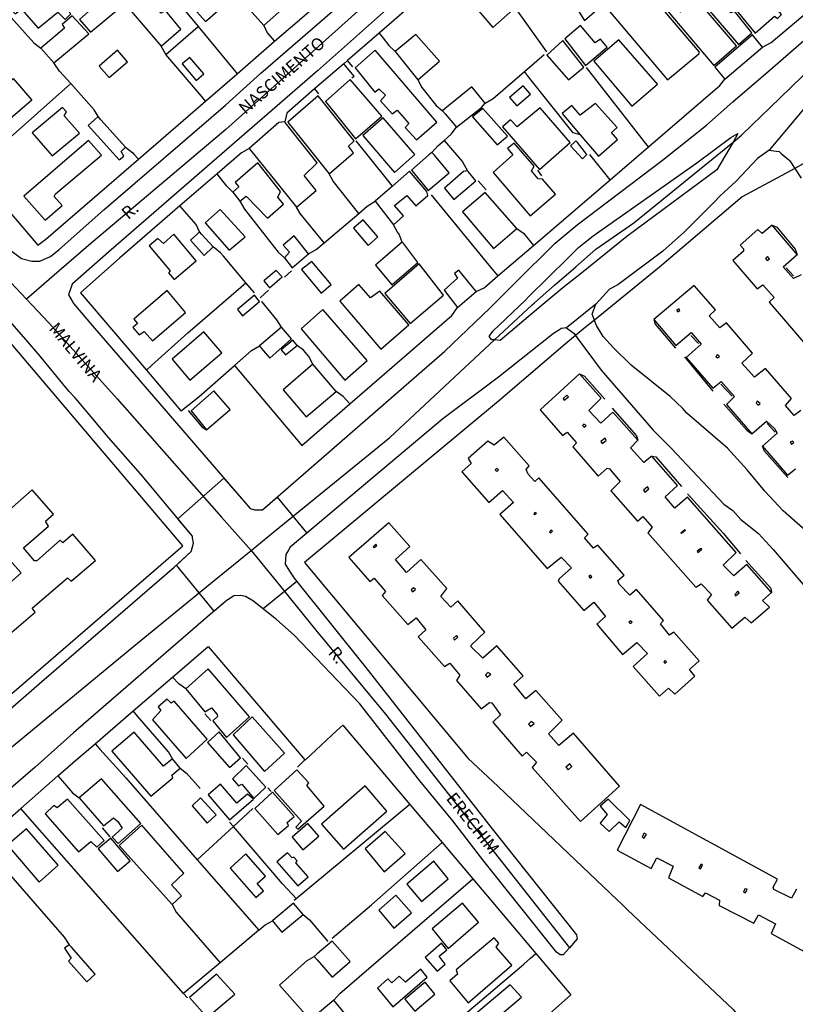
# Model space of a CAD drawing. Units: millimetres. Extents: x -40 to 181006, y 6 to 1671586.
# Drawn here: x 178521 to 178676, y 1670662 to 1670860 of the extents above; entities that cross this region are included whole.
import ezdxf
from ezdxf.enums import TextEntityAlignment as Align

# ---------------------------------------------------------------- set-up
doc = ezdxf.new("R2010")
doc.units = ezdxf.units.MM
doc.header["$LTSCALE"] = 10
doc.header["$MEASUREMENT"] = 0
for name, color, linetype in [('V-CANTEIRO', 120, 'Continuous'), ('V-EDIFICACAO', 5, 'Continuous'), ('V-LOTE', 1, 'Continuous'), ('V-NOME_DOS_LOGRADOUROS', 7, 'Continuous'), ('V-QUADRA', 2, 'Continuous'), ('V-REFERENCIA', 40, 'Continuous'), ('V-TESTADA', 5, 'Continuous')]:
    doc.layers.add(name, color=color, linetype=linetype)
doc.layers.add('V-CRUZAMENTO', color=1, linetype='Continuous', plot=False)
doc.layers.add('V-EIXO_DE_LOGRADOURO', color=3, linetype='Continuous', plot=False)
doc.styles.get("Standard").update_dxf_attribs({"font": 'ARIAL.TTF'})

msp = doc.modelspace()

# ---------------------------------------------------------------- linework, layer by layer
at = {"layer": 'V-CANTEIRO'}
msp.add_lwpolyline([(178663.95, 1670835.7), (178660.72, 1670830.09), (178642.63, 1670816.7), (178633.45, 1670809.35), (178629.73, 1670806.37), (178628.92, 1670805.69), (178624.93, 1670802.33), (178617.12, 1670795.76), (178615.99, 1670795.88), (178615.46, 1670795.93), (178614.94, 1670796.59), (178615.63, 1670797.67), (178622.19, 1670803.91), (178622.85, 1670804.56), (178630.74, 1670812.36), (178631.88, 1670813.49), (178632.88, 1670814.48), (178633.88, 1670815.27), (178635.83, 1670816.81), (178656.69, 1670831.54), (178663.49, 1670836.64), (178664.95, 1670837.44)], close=True, dxfattribs=at)
at = {"layer": 'V-CRUZAMENTO'}
msp.add_lwpolyline([(178567.22, 1670743.56), (178565.9, 1670744.29), (178564.93, 1670744.49), (178563.6, 1670744.37), (178562.5, 1670743.69), (178562.31, 1670743.58), (178559.59142, 1670741.28993), (178552.02999, 1670750.55526), (178554.97, 1670753.33), (178555.03, 1670753.53), (178555.46, 1670755), (178555.29, 1670756.05), (178555.23, 1670756.4), (178552.32699, 1670759.89699), (178561.56868, 1670768.06353), (178565.56, 1670763.44), (178565.56, 1670763.44), (178566.84, 1670761.95), (178567.74, 1670761.7), (178568.11, 1670761.7), (178568.11, 1670761.7), (178569.34, 1670761.72), (178572.28592, 1670764.28341), (178578.2172, 1670757.0122), (178574.88, 1670754.21), (178574.53, 1670753.61), (178574.53, 1670753.61), (178574, 1670752.7), (178573.91, 1670750.78), (178574.79, 1670749.39), (178574.79, 1670749.39), (178575.67, 1670747.98), (178576.22454, 1670747.28729), (178569.44997, 1670741.7929), (178567.34, 1670743.48), (178567.34, 1670743.48), (178567.26, 1670743.54)], close=True, dxfattribs=at)
at = {"layer": 'V-EDIFICACAO'}
for points in [[(178557.67, 1670871.2), (178552.61, 1670866.87), (178553.67, 1670865.61), (178553.25, 1670865.2), (178557.85, 1670859.92), (178563.53, 1670864.94), (178558.16, 1670871.29), (178557.67, 1670871.2)], [(178655.97, 1670871.22), (178653.43, 1670868.85), (178665.03, 1670855.3), (178667.71, 1670857.66), (178664.23, 1670862.01), (178663.48, 1670861.71), (178655.97, 1670871.22)], [(178566.99, 1670869.72), (178563.91, 1670867.09), (178566.09, 1670864.56), (178565.45, 1670863.8), (178569.62, 1670859.11), (178573.32, 1670862.46), (178566.99, 1670869.72)], [(178612.9, 1670870.15), (178608.88, 1670866.69), (178615.65, 1670858.77), (178619.7, 1670862.28), (178612.9, 1670870.15)], [(178644.38, 1670868.86), (178638.09, 1670863.18), (178650.8, 1670848.23), (178657.08, 1670853.41), (178657.22, 1670853.81), (178644.38, 1670868.86)], [(178537.87, 1670866.83), (178537.3, 1670866.34), (178536.93, 1670866.02), (178537.73, 1670865.03), (178532.56, 1670860.33), (178534.72, 1670857.78), (178541.07, 1670863.02), (178538.28, 1670866.34), (178537.87, 1670866.83)], [(178668.02, 1670868.33), (178664.57, 1670865.36), (178663.88, 1670865.82), (178663.31, 1670865.29), (178665.14, 1670862.97), (178664.64, 1670862.16), (178668.42, 1670857.57), (178672.29, 1670861.01), (178672.89, 1670860.57), (178673.71, 1670861.33), (178668.02, 1670868.33)], [(178526.57, 1670866.28), (178523.63, 1670863.78), (178521.4, 1670866.12), (178518.04, 1670863.2), (178519.59, 1670861.47), (178520.84, 1670862.4), (178524.21, 1670858.6), (178528.16, 1670861.84), (178529.62, 1670860.35), (178530.8, 1670861.51), (178526.57, 1670866.28)], [(178544.39, 1670864.97), (178542.11, 1670862.94), (178548.99, 1670854.96), (178552.94, 1670858.4), (178549.84, 1670862.14), (178548.99, 1670861.59), (178547.28, 1670863.6), (178546.36, 1670862.79), (178544.39, 1670864.97)], [(178656.6, 1670864.5), (178653.42, 1670861.85), (178651.57, 1670863.77), (178650.28, 1670862.62), (178660.12, 1670851.1), (178664.67, 1670855.05), (178656.6, 1670864.5)], [(178531.07, 1670861.07), (178529.08, 1670859.36), (178529.55, 1670858.62), (178524.77, 1670854.61), (178527.37, 1670851.62), (178534.44, 1670857.45), (178531.07, 1670861.07)], [(178633.25, 1670859.14), (178630.12, 1670856.45), (178634.28, 1670851.1), (178638.63, 1670854.78), (178637.32, 1670856.36), (178636.21, 1670855.68), (178633.25, 1670859.14)], [(178600.19, 1670857.33), (178595.99, 1670853.89), (178600.55, 1670848.19), (178604.93, 1670851.94), (178600.19, 1670857.33)], [(178660.27, 1670850.77), (178662.29, 1670848.36), (178669.9, 1670854.75), (178667.88, 1670857.26), (178660.27, 1670850.77)], [(178629.75, 1670856.14), (178626.52, 1670853.15), (178630.88, 1670848.23), (178633.96, 1670850.79), (178629.75, 1670856.14)], [(178640.98, 1670856.23), (178635.94, 1670851.94), (178643.58, 1670842.92), (178648.78, 1670847.33), (178640.98, 1670856.23)], [(178536.46, 1670850.94), (178538.51, 1670848.66), (178542.19, 1670851.85), (178540.17, 1670854.17), (178536.46, 1670850.94)], [(178592, 1670854.17), (178587.94, 1670850.61), (178591.95, 1670845.75), (178592.75, 1670846.42), (178594.05, 1670845.11), (178593.09, 1670843.97), (178595.38, 1670841.34), (178596.39, 1670842.1), (178598.76, 1670839.42), (178598.05, 1670838.62), (178600.33, 1670836.11), (178604.41, 1670839.69), (178592, 1670854.17)], [(178554.75, 1670852.68), (178553.16, 1670851.4), (178555.97, 1670848.1), (178557.56, 1670849.42), (178554.75, 1670852.68)], [(178509.57, 1670840.19), (178519.21, 1670848.49), (178522.94, 1670844.11), (178513.21, 1670835.79), (178509.57, 1670840.19)], [(178582.03, 1670843.86), (178588.06, 1670836.33), (178593.32, 1670840.91), (178586.93, 1670848.26), (178582.03, 1670843.86)], [(178618.99, 1670844.66), (178620.45, 1670842.96), (178623.26, 1670845.3), (178621.76, 1670847.02), (178618.99, 1670844.66)], [(178580.5, 1670844.97), (178574.4, 1670839.67), (178582.73, 1670829.3), (178587.63, 1670833.55), (178586.65, 1670834.88), (178587.8, 1670835.97), (178580.5, 1670844.97)], [(178605.54, 1670841.98), (178606.09, 1670841.34), (178608.36, 1670838.68), (178613.35, 1670842.62), (178614.14, 1670843.55), (178611.4, 1670846.77), (178606.09, 1670842.43), (178605.54, 1670841.98)], [(178633.24, 1670837.16), (178636.91, 1670832.86), (178640.73, 1670836.2), (178639.54, 1670837.61), (178640.65, 1670838.62), (178636.3, 1670843.43), (178633.21, 1670841.12), (178631.51, 1670843.08), (178629.61, 1670841.44), (178633.24, 1670837.16)], [(178523.01, 1670837.56), (178527.04, 1670832.9), (178532.51, 1670837.51), (178529.44, 1670840.98), (178529.94, 1670841.74), (178529.14, 1670842.65), (178523.01, 1670837.56)], [(178613.64, 1670842.44), (178611.53, 1670840.74), (178616.53, 1670835.13), (178618.63, 1670836.9), (178613.64, 1670842.44)], [(178620.56, 1670838.77), (178619.21, 1670840.17), (178617.57, 1670838.73), (178625.01, 1670830.2), (178631.22, 1670835.58), (178625.16, 1670842.57), (178620.56, 1670838.77)], [(178536.27, 1670840.81), (178535.56, 1670840.18), (178534.28, 1670839.04), (178540.54, 1670832.13), (178541.46, 1670832.86), (178540.91, 1670833.77), (178541.8, 1670834.66), (178536.84, 1670840.18), (178536.27, 1670840.81)], [(178573.8, 1670839.73), (178572.6, 1670839.66), (178566.65, 1670834.42), (178576.19, 1670822.58), (178580.13, 1670825.98), (178577.74, 1670828.98), (178580.3, 1670831.48), (178573.86, 1670839.66), (178573.8, 1670839.73)], [(178593.59, 1670840.56), (178589.52, 1670837.01), (178595.89, 1670829.56), (178600, 1670833.21), (178593.59, 1670840.56)], [(178521.34, 1670824.84), (178525.62, 1670820.01), (178529.08, 1670822.93), (178527.42, 1670824.73), (178527.73, 1670825.29), (178536.96, 1670833.07), (178534.34, 1670836.02), (178521.34, 1670824.84)], [(178619.92, 1670835.46), (178618.59, 1670834.39), (178619.66, 1670833.13), (178615.69, 1670829.6), (178623.17, 1670820.82), (178628.27, 1670825.21), (178625.64, 1670828.25), (178624.79, 1670828.29), (178623.41, 1670829.91), (178623.98, 1670830.81), (178619.92, 1670835.46)], [(178632.37531, 1670835.93476), (178631.98, 1670835.58), (178631.28, 1670834.96), (178633.66, 1670832.3), (178634.56, 1670833.17), (178632.66, 1670835.58), (178632.37531, 1670835.93476)], [(178603.4, 1670833.62), (178602.74, 1670833.05), (178599.29, 1670830.07), (178602.65, 1670825.96), (178606.9, 1670829.53), (178603.89, 1670833.05), (178603.4, 1670833.62)], [(178563.87, 1670827.57), (178564.59, 1670826.67), (178563.4, 1670825.62), (178564.8, 1670823.82), (178566.06, 1670824.8), (178570.34, 1670820.39), (178573.54, 1670823.23), (178572.39, 1670824.6), (178572.98, 1670825.72), (178568.39, 1670831.48), (178563.87, 1670827.57)], [(178595.46, 1670826.84), (178591.96, 1670823.81), (178595.69, 1670819.07), (178597.69, 1670820.83), (178595.9, 1670822.9), (178598.38, 1670824.92), (178600.17, 1670822.84), (178602.61, 1670824.95), (178602.36, 1670825.72), (178598.9, 1670829.81), (178595.46, 1670826.84)], [(178610.59, 1670829.89), (178609.76, 1670829.74), (178605.92, 1670826.39), (178607.78, 1670824.12), (178612.25, 1670827.88), (178610.71, 1670829.74), (178610.59, 1670829.89)], [(178614.08, 1670825.52), (178609.56, 1670821.64), (178615.81, 1670814.31), (178620.47, 1670818.33), (178614.08, 1670825.52)], [(178560.83, 1670822.12), (178557.83, 1670819.47), (178562.66, 1670813.93), (178565.83, 1670816.65), (178560.83, 1670822.12)], [(178589.59, 1670820.04), (178587.64, 1670818.34), (178590.59, 1670814.91), (178592.55, 1670816.65), (178589.59, 1670820.04)], [(178556.67, 1670817.62), (178556.1, 1670817.09), (178554.88, 1670815.96), (178557.58, 1670812.9), (178559.4, 1670814.59), (178557.15, 1670817.09), (178556.67, 1670817.62)], [(178551.5, 1670817.13), (178549.46, 1670815.3), (178548.28, 1670816.27), (178546.57, 1670814.81), (178550.75, 1670809.76), (178550.42, 1670809.38), (178551.59, 1670808.06), (178555.98, 1670811.81), (178551.5, 1670817.13)], [(178575.7, 1670816.83), (178573.46, 1670814.92), (178574.74, 1670813.56), (178573.76, 1670812.38), (178575.32, 1670810.37), (178578.59, 1670813.2), (178575.7, 1670816.83)], [(178597.45, 1670815.55), (178597.03, 1670815.19), (178592.05, 1670810.93), (178595.37, 1670806.99), (178600.56, 1670811.49), (178597.73, 1670815.19), (178597.45, 1670815.55)], [(178579.23, 1670811.69), (178577.19, 1670810.03), (178581.14, 1670805.32), (178583.17, 1670807.02), (178579.23, 1670811.69)], [(178670.9, 1670812.66), (178670.51, 1670812.27), (178670.85, 1670811.87), (178671.31, 1670812.22), (178670.9, 1670812.66)], [(178569.61, 1670807.77), (178570.76, 1670806.39), (178573.28, 1670808.56), (178572.11, 1670809.85), (178569.61, 1670807.77)], [(178600.86, 1670811.22), (178593.93, 1670805.21), (178599.02, 1670799.19), (178605.7, 1670804.91), (178600.86, 1670811.22)], [(178608.79, 1670809.94), (178607.95, 1670809.22), (178608.53, 1670808.28), (178605.88, 1670805.91), (178608.54, 1670802.41), (178612.3, 1670805.61), (178608.79, 1670809.94)], [(178550.17, 1670805.82), (178543.48, 1670800.03), (178544.2, 1670799.16), (178543.27, 1670798.39), (178544.51, 1670796.93), (178545.53, 1670797.56), (178547.24, 1670795.68), (178553.88, 1670801.4), (178550.17, 1670805.82)], [(178588.68, 1670807.02), (178584.9, 1670803.68), (178593.11, 1670794.01), (178598.76, 1670798.95), (178592.96, 1670805.68), (178591.06, 1670804.38), (178588.68, 1670807.02)], [(178564.3, 1670801.99), (178565.34, 1670800.74), (178568.74, 1670803.63), (178567.7, 1670804.88), (178564.3, 1670801.99)], [(178581.49, 1670802.01), (178577.1, 1670798.13), (178585.9, 1670787.8), (178590.37, 1670791.73), (178581.49, 1670802.01)], [(178653.03, 1670802.12), (178652.56, 1670801.86), (178652.83, 1670801.51), (178653.24, 1670801.82), (178653.03, 1670802.12)], [(178557.52, 1670797.51), (178551.19, 1670792), (178554.75, 1670787.76), (178561.16, 1670793.3), (178557.52, 1670797.51)], [(178568.71, 1670794.68), (178569.15, 1670794.16), (178570.81, 1670792.22), (178575.16, 1670796.13), (178573.18, 1670798.46), (178569.15, 1670795.05), (178568.71, 1670794.68)], [(178573.12, 1670793.88), (178573.98, 1670792.86), (178576.32, 1670794.77), (178575.41, 1670795.85), (178573.12, 1670793.88)], [(178660.8, 1670792.98), (178660.48, 1670792.53), (178660.86, 1670792.27), (178661.25, 1670792.56), (178660.8, 1670792.98)], [(178579.46, 1670791), (178578.9, 1670790.52), (178573.46, 1670785.86), (178578.11, 1670780.4), (178584.12, 1670785.53), (178579.87, 1670790.52), (178579.46, 1670791)], [(178634.96, 1670781.69), (178637.43, 1670784.18), (178633.05, 1670789.04), (178625.17, 1670781.83), (178629.69, 1670776.63), (178630.59, 1670777.3), (178632.51, 1670775.18), (178631.71, 1670774.38), (178636.81, 1670768.45), (178638.65, 1670770.06), (178639.09, 1670769.94), (178641.25, 1670767.42), (178639.4, 1670765.55), (178644.77, 1670759.45), (178645.81, 1670760.34), (178647.67, 1670758.21), (178646.82, 1670757.11), (178656.44, 1670746.13), (178657.53, 1670746.85), (178659.62, 1670744.7), (178658.74, 1670743.51), (178663.73, 1670737.91), (178666.35, 1670740.09), (178667.63, 1670738.98), (178671.31, 1670742.09), (178669.91, 1670743.46), (178671.69, 1670745.09), (178666.71, 1670750.71), (178664.13, 1670748.45), (178661.98, 1670750.6), (178664.59, 1670753.13), (178654.81, 1670764.28), (178652.24, 1670762.07), (178650.33, 1670764.3), (178652.8, 1670766.6), (178647.61, 1670772.52), (178645.99, 1670771.23), (178643.31, 1670774.2), (178644.84, 1670775.71), (178639.77, 1670781.33), (178637.38, 1670779.15), (178634.96, 1670781.69)], [(178559.52, 1670785.64), (178554.96, 1670781.6), (178558.05, 1670777.78), (178562.83, 1670781.86), (178559.52, 1670785.64)], [(178629.78, 1670784.07), (178630.03, 1670783.78), (178630.84, 1670784.45), (178630.56, 1670784.75), (178629.78, 1670784.07)], [(178668.84, 1670783.54), (178668.58, 1670783.16), (178669.03, 1670782.75), (178669.38, 1670783.08), (178668.84, 1670783.54)], [(178633.93, 1670778.92), (178633.68, 1670778.66), (178634.05, 1670778.34), (178634.39, 1670778.7), (178633.93, 1670778.92)], [(178617.85, 1670776.32), (178615.93, 1670774.7), (178614.67, 1670775.5), (178610.68, 1670772), (178611.31, 1670771.03), (178609.44, 1670769.35), (178614.84, 1670763.18), (178617.58, 1670765.57), (178619.79, 1670763.21), (178617.07, 1670760.75), (178626.59, 1670749.9), (178629.36, 1670752.21), (178631.48, 1670750.04), (178628.98, 1670747.84), (178628.78, 1670747.35), (178633.97, 1670741.42), (178635.98, 1670743.13), (178638.33, 1670740.27), (178636.54, 1670738.67), (178641.7, 1670732.63), (178644.6, 1670735.03), (178646.73, 1670732.79), (178643.87, 1670730.18), (178649.17, 1670724.25), (178650.95, 1670725.82), (178652.28, 1670724.64), (178656.28, 1670728.24), (178655.22, 1670729.59), (178657.13, 1670731.34), (178652.03, 1670737.09), (178651.2, 1670736.5), (178649.39, 1670738.8), (178649.98, 1670739.41), (178644.52, 1670745.65), (178643.18, 1670744.51), (178641.04, 1670746.76), (178640.79, 1670747.47), (178642.06, 1670748.58), (178636.77, 1670754.6), (178635.9, 1670754.01), (178634.1, 1670756.05), (178634.85, 1670756.83), (178624.93, 1670768.14), (178624.08, 1670767.42), (178622.74, 1670768.89), (178622.33, 1670769.81), (178622.95, 1670770.53), (178617.85, 1670776.32)], [(178637.4, 1670775.42), (178637.67, 1670775.04), (178638.46, 1670775.68), (178638.27, 1670776.1), (178637.4, 1670775.42)], [(178675.9, 1670775.53), (178675.47, 1670775.31), (178675.73, 1670774.91), (178676.15, 1670775.26), (178675.9, 1670775.53)], [(178616.37, 1670770.04), (178616.12, 1670769.73), (178616.48, 1670769.39), (178616.79, 1670769.76), (178616.37, 1670770.04)], [(178645.97, 1670765.69), (178646.23, 1670765.23), (178647.03, 1670765.92), (178646.73, 1670766.3), (178645.97, 1670765.69)], [(178624.08, 1670761.19), (178623.87, 1670760.92), (178624.13, 1670760.7), (178624.42, 1670761.02), (178624.08, 1670761.19)], [(178601.18, 1670751.69), (178598.32, 1670749.13), (178596.07, 1670751.73), (178598.98, 1670754.3), (178594.77, 1670759.1), (178586.69, 1670752.1), (178590.94, 1670747.29), (178591.77, 1670747.97), (178594.05, 1670745.26), (178593.39, 1670744.47), (178598.58, 1670738.64), (178600.23, 1670740), (178602.19, 1670737.58), (178600.67, 1670736.13), (178605.92, 1670730.16), (178607.02, 1670730.83), (178609.04, 1670728.41), (178608.32, 1670727.34), (178613.33, 1670721.66), (178615.01, 1670722.96), (178615.45, 1670722.86), (178617.18, 1670720.45), (178615.66, 1670719.01), (178621.52, 1670712.13), (178622.44, 1670712.98), (178624.41, 1670710.91), (178623.57, 1670709.88), (178633.31, 1670698.98), (178641.12, 1670706.14), (178631.89, 1670716.75), (178628.9, 1670714.27), (178626.82, 1670716.61), (178629.6, 1670719.37), (178624.33, 1670725.35), (178622.32, 1670723.65), (178619.89, 1670726.65), (178621.76, 1670728.3), (178616.46, 1670734.33), (178613.62, 1670731.87), (178611.32, 1670734.13), (178611.32, 1670734.48), (178614.04, 1670737.09), (178608.64, 1670743.38), (178607.2, 1670742.11), (178605.2, 1670744.29), (178606.43, 1670745.86), (178601.18, 1670751.69)], [(178627.26, 1670757.49), (178627.08, 1670757.3), (178627.28, 1670757.01), (178627.63, 1670757.41), (178627.45, 1670757.63), (178627.26, 1670757.49)], [(178653.47, 1670757.08), (178654.23, 1670757.74), (178654.36, 1670757.58), (178653.58, 1670756.94), (178653.47, 1670757.08)], [(178592.12, 1670754.79), (178591.62, 1670754.29), (178591.82, 1670754.11), (178592.35, 1670754.52), (178592.12, 1670754.79)], [(178657.27, 1670753.78), (178656.76, 1670753.38), (178656.85, 1670753.11), (178657.65, 1670753.79), (178657.54, 1670753.95), (178657.27, 1670753.78)], [(178635.31, 1670748.56), (178634.96, 1670748.3), (178635.23, 1670747.98), (178635.59, 1670748.25), (178635.31, 1670748.56)], [(178599.71, 1670746.02), (178599.2, 1670745.59), (178599.51, 1670745.23), (178600.09, 1670745.68), (178599.71, 1670746.02)], [(178664.95, 1670745.33), (178664.3, 1670744.7), (178664.48, 1670744.42), (178665.19, 1670745.03), (178664.95, 1670745.33)], [(178643.4, 1670739.39), (178643.01, 1670739.08), (178643.28, 1670738.81), (178643.64, 1670739.1), (178643.4, 1670739.39)], [(178607.72, 1670735.88), (178607.94, 1670735.51), (178608.61, 1670736.09), (178608.34, 1670736.4), (178607.72, 1670735.88)], [(178650.29, 1670731.38), (178650.03, 1670731.13), (178650.22, 1670730.85), (178650.59, 1670731.15), (178650.29, 1670731.38)], [(178558.41, 1670729.72), (178553.89, 1670725.72), (178557.77, 1670721.08), (178559.05, 1670721.84), (178560.23, 1670720.54), (178560.26, 1670720.12), (178559.37, 1670719.24), (178562.07, 1670715.9), (178566.73, 1670720.06), (178558.41, 1670729.72)], [(178614.67, 1670729.01), (178614.15, 1670728.52), (178614.51, 1670728.06), (178615.25, 1670728.62), (178614.67, 1670729.01)], [(178551.6, 1670723.21), (178550.99, 1670722.84), (178550.17, 1670723.64), (178548.34, 1670722.09), (178548.91, 1670721.31), (178547.21, 1670719.45), (178554.01, 1670711.7), (178558.21, 1670715.57), (178551.6, 1670723.21)], [(178567.26, 1670720.09), (178563.44, 1670716.43), (178569.75, 1670709.09), (178573.75, 1670712.72), (178567.26, 1670720.09)], [(178623.36, 1670719.12), (178622.84, 1670718.58), (178623.21, 1670718.13), (178623.94, 1670718.69), (178623.36, 1670719.12)], [(178543.52, 1670716.96), (178539.03, 1670713.14), (178546.85, 1670704.08), (178551.32, 1670707.81), (178551.12, 1670708.33), (178552.81, 1670709.75), (178551.22, 1670711.61), (178549.4, 1670710.16), (178543.52, 1670716.96)], [(178560.59, 1670717.05), (178558.3, 1670714.92), (178562.73, 1670709.9), (178564.89, 1670711.83), (178560.59, 1670717.05)], [(178631.11, 1670710.6), (178630.33, 1670709.94), (178630.77, 1670709.43), (178631.57, 1670710.08), (178631.11, 1670710.6)], [(178566.08, 1670710.24), (178563.27, 1670707.6), (178564.48, 1670706.18), (178565.17, 1670706.52), (178567.62, 1670703.65), (178570.03, 1670705.89), (178566.08, 1670710.24)], [(178576.26, 1670709.42), (178571.71, 1670705.21), (178577.18, 1670699.04), (178576.07, 1670697.89), (178576.46, 1670697.48), (178581.76, 1670702.11), (178578.22, 1670706.24), (178578.68, 1670706.8), (178576.26, 1670709.42)], [(178536.93, 1670707.61), (178532.48, 1670703.76), (178537.33, 1670698.13), (178539.34, 1670699.74), (178540.26, 1670699.03), (178541.12, 1670697.68), (178539.1, 1670695.86), (178540.29, 1670694.57), (178544.84, 1670698.59), (178536.93, 1670707.61)], [(178560.89, 1670706.51), (178558.39, 1670704.34), (178562.68, 1670699.37), (178567.5, 1670703.53), (178566.3, 1670704.5), (178564.14, 1670702.67), (178560.89, 1670706.51)], [(178571.33, 1670704.88), (178567.81, 1670701.62), (178572.39, 1670696.4), (178574.57, 1670698.21), (178574.28, 1670698.83), (178575.68, 1670699.99), (178571.33, 1670704.88)], [(178581.17, 1670698.48), (178585.62, 1670693.46), (178594.35, 1670701.08), (178589.97, 1670706.17), (178581.17, 1670698.48)], [(178530.12, 1670703.47), (178528.05, 1670701.72), (178527.4, 1670702.23), (178525.62, 1670700.54), (178532.32, 1670692.9), (178534.79, 1670694.95), (178536.02, 1670693.84), (178537.47, 1670695.19), (178530.12, 1670703.47)], [(178556.87, 1670703.77), (178555.17, 1670702.13), (178558.2, 1670698.64), (178560.05, 1670700.32), (178556.87, 1670703.77)], [(178638.82, 1670703.47), (178637.23, 1670702.07), (178638.63, 1670700.4), (178637.23, 1670698.68), (178639.05, 1670696.97), (178641.09, 1670698.93), (178642.43, 1670697.78), (178643.22, 1670699.21), (178638.82, 1670703.47)], [(178575.3, 1670695.87), (178577.44, 1670693.33), (178580.65, 1670696.07), (178578.45, 1670698.63), (178575.3, 1670695.87)], [(178521.87, 1670697.56), (178518.04, 1670694.24), (178524.44, 1670686.82), (178528.27, 1670690.21), (178521.87, 1670697.56)], [(178545.09, 1670698.24), (178540.53, 1670694.2), (178551.14, 1670682.28), (178553.07, 1670684.05), (178551.06, 1670686.29), (178553.54, 1670688.59), (178545.09, 1670698.24)], [(178594.02, 1670696.99), (178589.95, 1670693.48), (178593.78, 1670688.88), (178598.03, 1670692.56), (178594.02, 1670696.99)], [(178646.09, 1670696.64), (178645.67, 1670695.91), (178646.05, 1670695.6), (178646.56, 1670696.37), (178646.09, 1670696.64)], [(178538.81, 1670695.63), (178536.29, 1670693.49), (178540.2, 1670688.96), (178542.7, 1670691.11), (178538.81, 1670695.63)], [(178565.98, 1670692.51), (178562.8, 1670689.63), (178567.97, 1670683.69), (178569.55, 1670685.06), (178568.28, 1670686.52), (178569.94, 1670688), (178565.98, 1670692.51)], [(178576.03, 1670690.69), (178576.32, 1670691.08), (178575.63, 1670691.86), (178575.3, 1670691.67), (178574.37, 1670692.68), (178572.22, 1670690.9), (178576.42, 1670686.09), (178578.55, 1670687.9), (178576.03, 1670690.69)], [(178598.39, 1670686.42), (178601.3, 1670682.88), (178606.68, 1670687.49), (178603.76, 1670691.05), (178598.39, 1670686.42)], [(178657.57, 1670690.43), (178657.1, 1670689.68), (178657.4, 1670689.48), (178657.82, 1670690.21), (178657.57, 1670690.43)], [(178666.35, 1670685.47), (178666.09, 1670684.8), (178666.44, 1670684.64), (178666.77, 1670685.41), (178666.35, 1670685.47)], [(178571.32, 1670678.99), (178571.88, 1670678.33), (178573.22, 1670676.76), (178577.48, 1670680.27), (178575.59, 1670682.57), (178571.88, 1670679.46), (178571.32, 1670678.99)], [(178596.15, 1670684.2), (178592.73, 1670681.19), (178595.77, 1670677.57), (178599.28, 1670680.64), (178596.15, 1670684.2)], [(178603.44, 1670677.38), (178606.69, 1670673.46), (178612.77, 1670678.75), (178609.54, 1670682.6), (178603.44, 1670677.38)], [(178579.71, 1670671.84), (178580.31, 1670671.16), (178583.34, 1670667.72), (178586.94, 1670670.81), (178583.37, 1670674.93), (178580.31, 1670672.35), (178579.71, 1670671.84)], [(178608.29, 1670669.14), (178608.53, 1670668.3), (178606.99, 1670666.94), (178610.68, 1670662.54), (178619.49, 1670670.07), (178616.29, 1670673.75), (178616.88, 1670674.5), (178615.92, 1670675.63), (178608.29, 1670669.14)], [(178530.48, 1670674.22), (178529.82, 1670673.73), (178529.52, 1670673.51), (178530.88, 1670671.5), (178530.34, 1670670.92), (178533.98, 1670666.73), (178535.68, 1670668.32), (178530.91, 1670673.73), (178530.48, 1670674.22)], [(178602.03, 1670671.66), (178604.46, 1670668.88), (178606.09, 1670670.31), (178604.85, 1670671.88), (178606.38, 1670673.19), (178605.3, 1670674.52), (178602.03, 1670671.66)], [(178596.8, 1670667.87), (178595.35, 1670666.56), (178594.57, 1670667.32), (178592.48, 1670665.5), (178595.53, 1670661.72), (178602.44, 1670667.66), (178601.16, 1670669.29), (178598.1, 1670666.69), (178596.8, 1670667.87)], [(178560.09, 1670668.31), (178554.66, 1670663.57), (178558.21, 1670659.54), (178563.77, 1670664.3), (178560.09, 1670668.31)], [(178597.96, 1670663.25), (178599.95, 1670660.87), (178603.99, 1670664.29), (178602.04, 1670666.71), (178597.96, 1670663.25)], [(178609.01, 1670657.6), (178611.67, 1670654.66), (178612.89, 1670655.73), (178612.62, 1670656.23), (178621.42, 1670663.63), (178619.11, 1670666.17), (178609.01, 1670657.6)], [(178579.93, 1670659.89), (178582.13, 1670657.18), (178585.92, 1670660.4), (178583.7, 1670663.04), (178579.93, 1670659.89)]]:
    msp.add_lwpolyline(points, close=True, dxfattribs=at)
for points in [[(178677.64, 1670809.01), (178676.11, 1670808.25), (178674.06, 1670810.56), (178676.83, 1670813.07), (178671.81, 1670818.97), (178669.81, 1670817.31), (178668.94, 1670818.12), (178665.41, 1670814.93), (178666.04, 1670814.21), (178666.04, 1670813.73), (178663.91, 1670811.85), (178668.84, 1670806.18), (178669.97, 1670806.94), (178672.21, 1670804.39), (178671.23, 1670803.45), (178680.58, 1670792.56)], [(178677.58, 1670781.71), (178676.26, 1670780.7), (178674.49, 1670782.68), (178675.68, 1670784.12), (178670.49, 1670790.15), (178668.3, 1670788.4), (178665.75, 1670791.21), (178667.84, 1670793.21), (178662.61, 1670799.31), (178661.28, 1670798.3), (178659.16, 1670800.73), (178660.41, 1670801.95), (178656.17, 1670806.81), (178648.02, 1670800), (178652.44, 1670794.78), (178655.55, 1670797.39), (178657.52, 1670795.02), (178654.53, 1670792.35), (178659.92, 1670786.15), (178661.59, 1670787.49), (178664.24, 1670784.48), (178662.67, 1670782.9), (178667.75, 1670777.01), (178670.7, 1670779.57), (178672.26, 1670778.1), (178672.8, 1670777.1), (178669.91, 1670774.5), (178674.94, 1670768.66), (178676.53, 1670769.94)], [(178518.43, 1670736.71), (178523.63, 1670741.1), (178523.01, 1670741.95), (178530.1, 1670748), (178530.87, 1670747.33), (178535.76, 1670751.49), (178531.18, 1670756.83), (178529.16, 1670755.08), (178528.65, 1670755.59), (178523.93, 1670751.46), (178523.47, 1670751.45), (178521.26, 1670754.09), (178526.3, 1670758.45), (178525.67, 1670759.41), (178527.28, 1670760.84), (178523.04, 1670765.7), (178517.87, 1670761.2)], [(178518.34, 1670751.78), (178520.78, 1670749.04), (178515.53, 1670744.33)], [(178676.75, 1670685.4), (178675.68, 1670683.57), (178672.13, 1670685.34), (178672.05, 1670685.79), (178672.9, 1670687.37), (178645.37, 1670702.4), (178645.37, 1670702.4), (178640.63, 1670693.24), (178647.51, 1670689.56), (178648.63, 1670691.69), (178651.91, 1670690.01), (178650.96, 1670687.68), (178657.89, 1670683.91), (178658.43, 1670684.63), (178661.25, 1670683.2), (178661.18, 1670682.11), (178668.14, 1670678.54), (178669.07, 1670680.2), (178672.47, 1670678.41), (178671.63, 1670676.5), (178678.39, 1670672.77)]]:
    msp.add_lwpolyline(points, dxfattribs=at)
at = {"layer": 'V-EIXO_DE_LOGRADOURO'}
for points in [[(178677.85, 1670935.08), (178677.28, 1670934.24), (178672.93, 1670932.35), (178667.69, 1670930.07), (178655.04, 1670920.42), (178629.25, 1670896.38), (178615.42, 1670884.57), (178601.8, 1670873.46), (178588.52, 1670862), (178561.96, 1670838.24), (178534.37, 1670814.9), (178528.44, 1670809.77), (178521.87, 1670804.07)], [(178671.42, 1670842.67), (178675.49, 1670846.62), (178688.19, 1670858.92), (178708.51, 1670877.25), (178712.29, 1670880.66)], [(178663.95, 1670835.7), (178665.67, 1670837.1), (178667.79, 1670839.15), (178671.42, 1670842.67)], [(178628.05, 1670806.88), (178632.31, 1670810.62), (178636.34, 1670814.17), (178643.98, 1670819.45), (178663.95, 1670835.7)], [(178516.62, 1670809.66), (178521.87, 1670804.07)], [(178615.99, 1670795.88), (178623.55, 1670802.92), (178624.01, 1670803.32), (178628.05, 1670806.88)], [(178521.87, 1670804.07), (178526.28, 1670799.38), (178526.47, 1670799.18), (178540.08, 1670784.06), (178561.12, 1670760.25), (178567.06, 1670753.52)], [(178567.06, 1670753.52), (178571.63, 1670757.26), (178594.91, 1670776.25), (178615.99, 1670795.88)], [(178444.27, 1670647.8), (178448.44, 1670651.29), (178453.02, 1670655.13), (178467.31, 1670669.18), (178488.05, 1670688.54), (178543.48, 1670734.29), (178559.63, 1670747.47), (178567.06, 1670753.52)], [(178567.06, 1670753.52), (178572.12, 1670747.28), (178580.06, 1670737.49), (178594.05, 1670720.63), (178631.04, 1670673.62)]]:
    msp.add_lwpolyline(points, dxfattribs=at)
at = {"layer": 'V-LOTE'}
for points in [[(178611.99, 1670874.28), (178592.78, 1670857.62)], [(178626.5, 1670853.84), (178611.99, 1670874.28)], [(178511.16, 1670869.3), (178523.38, 1670855.68), (178524.77, 1670854.61)], [(178549.06, 1670868.98), (178548.42, 1670868.58), (178556.41, 1670858.93)], [(178669.9, 1670854.75), (178671.6, 1670855.69), (178686.11, 1670868), (178686.98, 1670869.3)], [(178571.78, 1670855.96), (178581.88, 1670864.71), (178582.94, 1670866.01)], [(178632.96, 1670861.94), (178633.82, 1670860.53), (178634.11, 1670860.17), (178636.54, 1670862.32), (178638.09, 1670863.18)], [(178549.89, 1670853.32), (178555.39, 1670858.05), (178556.41, 1670858.93)], [(178556.41, 1670858.93), (178563.4, 1670850.49), (178564.26, 1670849.45)], [(178569.62, 1670859.11), (178570.25, 1670857.67), (178571.78, 1670855.96)], [(178592.78, 1670857.62), (178586.43, 1670852.11)], [(178592.78, 1670857.62), (178593.58, 1670856.59), (178594.74, 1670855.09), (178595.99, 1670853.89)], [(178549.89, 1670853.32), (178549.81, 1670853.41), (178548.99, 1670854.96)], [(178564.26, 1670849.45), (178571.78, 1670855.96)], [(178557.9, 1670843.95), (178557.05, 1670844.95), (178549.89, 1670853.32)], [(178622.02, 1670849.86), (178625.98, 1670853.29)], [(178530.78, 1670847.45), (178528.54, 1670849.97), (178527.37, 1670851.62)], [(178585.67, 1670851.45), (178579.81, 1670846.37)], [(178586.43, 1670852.11), (178585.67, 1670851.45)], [(178587.27, 1670848.6), (178587.79, 1670848.98), (178585.67, 1670851.45)], [(178587.49, 1670850.84), (178586.43, 1670852.11)], [(178557.9, 1670843.95), (178564.26, 1670849.45)], [(178614.14, 1670843.55), (178615.75, 1670844.44), (178622.02, 1670849.86)], [(178633.24, 1670837.16), (178631.8, 1670837.58), (178622.84, 1670848.84), (178622.02, 1670849.86)], [(178646.95, 1670834.73), (178646.15, 1670835.76), (178634.47, 1670850.68)], [(178530.78, 1670847.45), (178511.23, 1670830.13)], [(178536.27, 1670840.81), (178535.47, 1670842.18), (178530.78, 1670847.45)], [(178600.55, 1670848.19), (178601.38, 1670846.64), (178604.28, 1670843.08), (178605.54, 1670841.98)], [(178646.95, 1670834.73), (178661.33, 1670847.05), (178662.29, 1670848.36)], [(178579.81, 1670846.37), (178574.23, 1670841.53), (178573.8, 1670839.73)], [(178579.81, 1670846.37), (178580.62, 1670845.38)], [(178544.43, 1670832.27), (178557.9, 1670843.95)], [(178605.86, 1670836.03), (178607.29, 1670837.28), (178608.36, 1670838.68)], [(178595.46, 1670826.84), (178594.47, 1670828.08), (178588.16, 1670835.93)], [(178603.4, 1670833.62), (178604.59, 1670834.92), (178605.86, 1670836.03)], [(178605.86, 1670836.03), (178606.73, 1670835.01), (178609.53, 1670831.74), (178610.59, 1670829.89)], [(178541.8, 1670834.66), (178543.24, 1670833.51), (178543.46, 1670833.28), (178544.43, 1670832.27)], [(178566.65, 1670834.42), (178565.13, 1670833.55), (178560.19, 1670829.28)], [(178639.22, 1670828.1), (178635.13, 1670833.18)], [(178639.22, 1670828.1), (178646.95, 1670834.73)], [(178511.23, 1670830.13), (178524.14, 1670814.93), (178525.78, 1670816.13), (178544.43, 1670832.27)], [(178678.05, 1670831.32), (178676.35, 1670830.39)], [(178560.19, 1670829.28), (178552.73, 1670822.83)], [(178563.4, 1670825.62), (178562.15, 1670826.84), (178560.19, 1670829.28)], [(178588.7, 1670821.33), (178587.89, 1670822.35), (178583.57, 1670827.8), (178582.73, 1670829.3)], [(178625.49, 1670828.91), (178624.73, 1670830.05)], [(178676.35, 1670830.39), (178665.79, 1670824.64), (178649.16, 1670810.55), (178636.1, 1670799.87)], [(178614.34, 1670826.09), (178612.72, 1670827.92)], [(178623.82, 1670814.9), (178639.22, 1670828.1)], [(178564.8, 1670823.82), (178565.73, 1670822.19), (178572.5, 1670813.57), (178573.76, 1670812.38)], [(178588.7, 1670821.33), (178590.41, 1670822.77), (178591.96, 1670823.81)], [(178603.25, 1670825.05), (178615.81, 1670809.77), (178616.65, 1670808.75)], [(178552.73, 1670822.83), (178540.6, 1670812.35), (178532.8, 1670805.41), (178532.72, 1670805.33), (178545.99, 1670789.78)], [(178556.67, 1670817.62), (178555.97, 1670819.09), (178552.73, 1670822.83)], [(178581.72, 1670815.43), (178576.92, 1670821.34), (178576.19, 1670822.58)], [(178581.72, 1670815.43), (178588.7, 1670821.33)], [(178597.45, 1670815.55), (178596.83, 1670817.19), (178596.5, 1670817.59), (178595.69, 1670819.07)], [(178620.47, 1670818.33), (178621.82, 1670817.39), (178622.98, 1670815.94), (178623.82, 1670814.9)], [(178578.59, 1670813.2), (178580.15, 1670814.1), (178581.72, 1670815.43)], [(178565.98, 1670807.4), (178561.47, 1670812.77), (178560.86, 1670813.42), (178559.4, 1670814.59)], [(178616.65, 1670808.75), (178623.82, 1670814.9)], [(178573.74, 1670808.54), (178575.19, 1670809.77)], [(178545.99, 1670789.78), (178547.04, 1670790.73), (178554.35, 1670797.3), (178564.97, 1670806.52), (178565.98, 1670807.4)], [(178567.7, 1670805.34), (178565.98, 1670807.4)], [(178612.3, 1670805.61), (178613.89, 1670806.39), (178616.65, 1670808.75)], [(178568.88, 1670804.33), (178570.53, 1670805.91)], [(178573.18, 1670798.46), (178572.25, 1670799.96), (178569.18, 1670803.6)], [(178586.87, 1670783.01), (178607.42, 1670800.83), (178608.54, 1670802.41)], [(178490.71, 1670700.95), (178491.25, 1670700.55), (178493.98, 1670703.12), (178505.12, 1670712.87), (178553.31, 1670754.43), (178515.74, 1670798.71), (178514.82, 1670799.67), (178513.21, 1670798.28)], [(178636.1, 1670799.87), (178634.24, 1670798.36)], [(178634.24, 1670798.36), (178632.29, 1670796.76)], [(178632.29, 1670796.76), (178630.17, 1670795.03), (178616.81, 1670783.57), (178577.76, 1670751.1), (178610.71, 1670711.66), (178616.69, 1670706.12), (178640.74, 1670683.15), (178641.5, 1670682.43), (178642.74, 1670681.26), (178664, 1670661.18), (178670.05, 1670653.67), (178676.14, 1670645.42), (178692.02, 1670624.84), (178712.24, 1670643.19), (178713.04, 1670643.93)], [(178563.69, 1670790.72), (178567.15, 1670793.74), (178568.71, 1670794.68)], [(178579.46, 1670791), (178578.67, 1670792.52), (178577.61, 1670793.8), (178576.32, 1670794.77)], [(178545.99, 1670789.78), (178552.94, 1670781.64), (178553.06, 1670781.66), (178556.5, 1670784.45), (178563.69, 1670790.72)], [(178563.69, 1670790.72), (178577.23, 1670774.65), (178586.87, 1670783.01)], [(178586.87, 1670783.01), (178585.55, 1670784.5), (178584.12, 1670785.53)], [(178551.26, 1670728.06), (178558.38, 1670734.2), (178577.83, 1670711.44), (178576.36, 1670709.92)], [(178543.34, 1670721.24), (178551.26, 1670728.06)], [(178553.89, 1670725.72), (178552.5, 1670726.73), (178551.26, 1670728.06)], [(178535.67, 1670714.64), (178543.34, 1670721.24)], [(178551.22, 1670711.61), (178550.42, 1670713.04), (178544.22, 1670720.21), (178543.34, 1670721.24)], [(178558.94, 1670719.3), (178557.73, 1670720.64)], [(178577.8, 1670711.48), (178577.97, 1670711.41), (178584.25, 1670717.34), (178585.52, 1670718.36), (178598.99, 1670702.41)], [(178528.2, 1670708.16), (178532.21, 1670711.66), (178535.67, 1670714.64)], [(178535.67, 1670714.64), (178536.62, 1670713.58), (178541.84, 1670707.78), (178556.21, 1670691.32)], [(178566.37, 1670710.57), (178565.28, 1670711.73)], [(178552.81, 1670709.75), (178554.06, 1670708.73), (178556.78, 1670705.67)], [(178520.72, 1670701.64), (178528.2, 1670708.16)], [(178528.2, 1670708.16), (178529.09, 1670707.13), (178531.14, 1670704.75), (178532.48, 1670703.76)], [(178570.38, 1670705.76), (178571.07, 1670705.03)], [(178598.99, 1670702.41), (178575.73, 1670683.08)], [(178598.99, 1670702.41), (178605.45, 1670694.76)], [(178512.83, 1670694.77), (178520.72, 1670701.64)], [(178553.45, 1670664.4), (178521.63, 1670700.6), (178520.72, 1670701.64)], [(178563.47, 1670698.02), (178567.41, 1670701.65)], [(178563.47, 1670698.02), (178562.73, 1670698.88)], [(178538.72, 1670695.95), (178537.17, 1670697.72)], [(178556.21, 1670691.32), (178563.47, 1670698.02)], [(178576.14, 1670683.45), (178573.37, 1670686.45), (178563.47, 1670698.02)], [(178512.83, 1670694.77), (178513.7, 1670693.76), (178529.48, 1670675.73), (178530.48, 1670674.22)], [(178583.34, 1670675.5), (178591.27, 1670682.25), (178605.45, 1670694.76)], [(178605.45, 1670694.76), (178611.6, 1670687.48)], [(178556.21, 1670691.32), (178568.6, 1670677.13)], [(178583.7, 1670663.04), (178584.87, 1670664.38), (178611.6, 1670687.48)], [(178611.6, 1670687.48), (178624.27, 1670672.48)], [(178551.14, 1670682.28), (178551.97, 1670680.76), (178559.92, 1670671.58), (178560.79, 1670670.58)], [(178568.6, 1670677.13), (178569.88, 1670678.19), (178571.32, 1670678.99)], [(178577.48, 1670680.27), (178578.77, 1670679.19), (178582.47, 1670674.85)], [(178568.6, 1670677.13), (178560.79, 1670670.58)], [(178566.97, 1670649.01), (178567.99, 1670649.88), (178577.8, 1670658.31), (178578.82, 1670659.19), (178577.92, 1670660.21), (178572.78, 1670666.07), (178578.31, 1670671.01), (178579.71, 1670671.84)], [(178624.27, 1670672.48), (178631.34, 1670664.1), (178588.82, 1670626.3), (178587.8, 1670625.4)], [(178593.58, 1670646.84), (178595.26, 1670647.68), (178621.91, 1670670.27), (178623.25, 1670671.52), (178624.27, 1670672.48)], [(178560.79, 1670670.58), (178553.54, 1670664.49), (178553.45, 1670664.4)], [(178553.45, 1670664.4), (178553.44, 1670664.39), (178554.27, 1670663.51)]]:
    msp.add_lwpolyline(points, dxfattribs=at)
at = {"layer": 'V-QUADRA'}
for points in [[(178518.48, 1670814.06), (178520.85, 1670812.27), (178522.95, 1670811.74), (178524.59, 1670811.76), (178525.89, 1670812.31), (178525.89, 1670812.31), (178526.71, 1670812.65), (178528.44, 1670814.05), (178537.45, 1670822.07), (178561.87, 1670843.14), (178569.02, 1670849.55), (178605.11, 1670880.84)], [(178594.85, 1670862.88), (178580.42, 1670850), (178540.91, 1670815.78), (178538.91, 1670814.04), (178538.91, 1670814.04), (178531.1, 1670807.2), (178531.08, 1670807.13), (178531.08, 1670807.13), (178530.29, 1670804.95), (178531.24, 1670803.33), (178531.34, 1670803.21), (178531.34, 1670803.21), (178535.13, 1670798.69), (178535.13, 1670798.69), (178565.56, 1670763.44), (178565.56, 1670763.44), (178566.84, 1670761.95), (178567.74, 1670761.7), (178568.11, 1670761.7), (178568.11, 1670761.7), (178569.34, 1670761.72), (178606, 1670793.62), (178615.04, 1670802.26), (178620.2, 1670807.41), (178620.2, 1670807.41), (178628.09, 1670815.29), (178628.09, 1670815.29), (178628.18, 1670815.38), (178632.59, 1670819.03), (178649.78, 1670832.04), (178658.6, 1670839.11), (178663.94, 1670843.76), (178663.94, 1670843.76), (178671.93, 1670850.72), (178671.93, 1670850.72), (178701.99, 1670876.89)], [(178678.17, 1670842.37), (178671.24, 1670834.07), (178668.9, 1670832.41), (178664.58, 1670827.85), (178662.18, 1670825.59), (178661.33, 1670824.79), (178660.2, 1670823.65), (178654.21, 1670817.61), (178649.84, 1670813.71), (178640.76, 1670807), (178639.14, 1670806.12), (178637.74, 1670804.61), (178636.35, 1670803.1), (178630.46, 1670798.33), (178629.42, 1670798.18), (178629.03, 1670797.92), (178627.88, 1670797.18), (178616.76, 1670788.41), (178605.57, 1670779.98), (178574.88, 1670754.21), (178574.53, 1670753.61), (178574, 1670752.7), (178573.91, 1670750.78), (178574.79, 1670749.39), (178575.67, 1670747.98), (178590.56, 1670729.38), (178615.51, 1670697.51), (178632.49, 1670676.19), (178632.62, 1670675.42), (178631.04, 1670673.62), (178629.79, 1670672.21), (178629.21, 1670672.17), (178628.46, 1670672.75), (178613.84, 1670691), (178607.58, 1670699.17), (178600.98, 1670707.19), (178588.94, 1670722.67), (178575.7, 1670736.48), (178572.13, 1670739.65), (178567.34, 1670743.48), (178567.26, 1670743.54), (178567.22, 1670743.56), (178565.9, 1670744.29), (178564.93, 1670744.49), (178563.6, 1670744.37), (178562.5, 1670743.69), (178562.31, 1670743.58), (178558.44, 1670740.32), (178531.33, 1670716.84), (178523.65, 1670709.93), (178503.93, 1670692.99)], [(178469.51, 1670678.91), (178524.93, 1670727.18), (178551.59, 1670750.14), (178554.97, 1670753.33), (178555.03, 1670753.53), (178555.03, 1670753.53), (178555.46, 1670755), (178555.29, 1670756.05), (178555.29, 1670756.05), (178555.23, 1670756.4), (178544.82, 1670768.94), (178538.36, 1670776.24), (178532.08, 1670783.78), (178531.58, 1670784.31), (178530.48, 1670785.48), (178530.48, 1670785.48), (178529.8, 1670786.31), (178524.63, 1670792.6), (178521.73, 1670795.94), (178521.73, 1670795.94), (178517.64, 1670800.64)]]:
    msp.add_lwpolyline(points, dxfattribs=at)
at = {"layer": 'V-REFERENCIA'}
for points in [[(178671.24, 1670834.07), (178672.14, 1670833.93), (178673.2, 1670833.77), (178673.61, 1670833.42), (178675.15, 1670832.09), (178675.37, 1670831.9), (178676.35, 1670830.39)], [(178676.35, 1670830.39), (178677.65, 1670828.41)], [(178636.1, 1670799.87), (178635.65, 1670801.1), (178636.35, 1670803.1)], [(178681.87, 1670754.57), (178674.03, 1670761.53), (178670.32, 1670765.47), (178666.78, 1670769.75), (178662.82, 1670774.11), (178654.66, 1670781.18), (178653.87, 1670782.12), (178651.29, 1670784.52), (178643.47, 1670790.8), (178639.89, 1670794.29), (178637.87, 1670796.57), (178636.5, 1670798.76), (178636.32, 1670799.26), (178636.1, 1670799.87)], [(178630.46, 1670798.33), (178632, 1670797.15), (178632.29, 1670796.76)], [(178632.29, 1670796.76), (178632.62, 1670796.31), (178637.44, 1670789.8), (178647.88, 1670777.7), (178651.54, 1670774.08), (178662.09, 1670762.84), (178663.92, 1670761.55), (178665.53, 1670759.74), (178669.05, 1670756.91), (178672.01, 1670753.72), (178678.48, 1670746.24), (178681.94, 1670742.81), (178682.55, 1670742.43), (178685.6, 1670740.53), (178692.16, 1670736.05), (178695.13, 1670734.93), (178705.23, 1670731.1), (178708.69, 1670730.35), (178715.87, 1670729.44), (178746.4, 1670729.13), (178765.7, 1670729.67), (178769.4, 1670729.54), (178777.29, 1670728.51), (178777.77, 1670730.68)]]:
    msp.add_lwpolyline(points, dxfattribs=at)
at = {"layer": 'V-TESTADA'}
for points in [[(178671.81, 1670818.97), (178672.73, 1670818.6), (178676.42, 1670814.12), (178676.83, 1670813.07)], [(178674.67, 1670810.39), (178676.09, 1670808.79)], [(178648.02, 1670800), (178648.3, 1670799.08), (178652.39, 1670794.25)], [(178655.45, 1670796.76), (178657.01, 1670795.16)], [(178654.17, 1670792.47), (178659.88, 1670785.59)], [(178633.05, 1670789.04), (178634.11, 1670788.57), (178638.17, 1670783.95)], [(178661.48, 1670786.98), (178663.8, 1670784.58)], [(178554.4, 1670781.71), (178557.22, 1670778.31), (178558.05, 1670777.78)], [(178639.62, 1670782.14), (178644.51, 1670776.62), (178644.84, 1670775.71)], [(178662.13, 1670782.98), (178666.71, 1670777.76), (178667.75, 1670777.01)], [(178670.79, 1670779.05), (178672.42, 1670777.3)], [(178674.97, 1670768.18), (178670.25, 1670773.54), (178669.91, 1670774.5)], [(178647.61, 1670772.52), (178648.4, 1670772.4), (178653.58, 1670766.39)], [(178654.83, 1670764.93), (178661.99, 1670757.02), (178665.46, 1670752.85)], [(178666.51, 1670751.54), (178671.58, 1670745.94), (178671.69, 1670745.09)]]:
    msp.add_lwpolyline(points, dxfattribs=at)

# ---------------------------------------------------------------- texts
at = {"layer": 'V-NOME_DOS_LOGRADOUROS'}
for s, rotation, p in [('NASCIMENTO', 41, (178566.41231, 1670840.50846)), ('R.', 41, (178542.8464, 1670819.37608)), ('MALVINA', 310, (178525.64, 1670797.59)), ('R.', 310, (178581.78797, 1670732.38426)), ('ERECHIM', 308.4454118, (178605.50977, 1670703.10724))]:
    msp.add_text(s, height=2.50002, rotation=rotation, dxfattribs=at).set_placement(p, align=Align.BOTTOM_LEFT)

doc.saveas('drawing.dxf')
